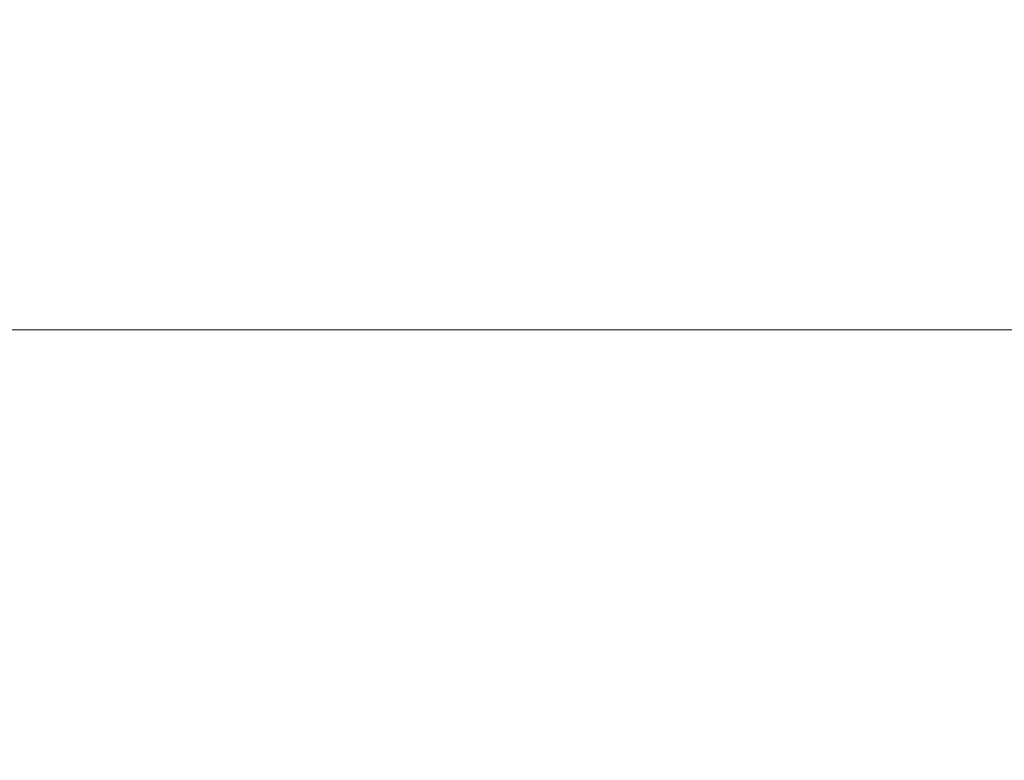
# Model space of a CAD drawing. Units: millimetres. Extents: x -7726 to 9475, y -3970 to 4184.
# Drawn here: x 750 to 940, y -975 to -832 of the extents above; entities that cross this region are included whole.
import ezdxf

# ---------------------------------------------------------------- set-up
doc = ezdxf.new("R2010")
doc.units = ezdxf.units.MM
doc.header["$LTSCALE"] = 0.2
doc.header["$MEASUREMENT"] = 0
doc.header["$PDMODE"] = 1
doc.layers.add('HAGS-Dim Plan', color=7, linetype='Continuous', lineweight=100)
doc.styles.get("Standard").update_dxf_attribs({"font": 'g13f12d.shx', "height": 300})
doc.dimstyles.new('HAGS - Dim Plan', dxfattribs={"dimtxt": 300, "dimasz": 200, "dimexe": 0.18, "dimexo": 0.0625, "dimgap": 150, "dimtad": 0, "dimlfac": 0.001, "dimrnd": 0.05, "dimzin": 1, "dimdsep": 46, "dimtxsty": 'Standard', "dimblk": 'HAGS - Dim Plan arrow', "dimcen": 0.1, "dimse1": 1, "dimse2": 1, "dimclrd": 1, "dimadec": 0, "dimazin": 0, "dimtfac": 1, "dimtofl": 0, "dimtmove": 0, "dimatfit": 3, "dimfxl": 1, "dimtolj": 1, "dimtzin": 0, "dimarcsym": 0})

# ---------------------------------------------------------------- blocks, each defined once
blk = doc.blocks.new('HAGS - Dim Plan arrow')
at = {"color": 1, "lineweight": 0}
blk.add_lwpolyline([(0, 0, 0, 0.35, 0), (-1, 0, 0.015, 0.015, 0)], format="xyseb", dxfattribs=at)
blk = doc.blocks.new('*D8')
at = {"layer": 'Defpoints', "color": 0, "transparency": 16777216}
for p in [(-5527.88, 2963.12), (-5527.88, -2854.82), (9278.63, -2854.82)]:
    blk.add_point(p, dxfattribs=at)
at = {"layer": 'HAGS-Dim Plan', "color": 1, "lineweight": -2, "transparency": 16777216}
for p, q in [((9278.63, 2763.12), (9278.63, 659.59)), ((9278.63, -2654.82), (9278.63, -551.29))]:
    blk.add_line(p, q, dxfattribs=at)
at = {"layer": 'HAGS-Dim Plan', "color": 1, "lineweight": -2, "transparency": 16777216, "xscale": 200, "yscale": 200, "zscale": 200}
for p, rotation in [((9278.63, 2963.12), 90), ((9278.63, -2854.82), 270)]:
    blk.add_blockref('HAGS - Dim Plan arrow', p, dxfattribs=dict(at, rotation=rotation))
at = {"layer": 'HAGS-Dim Plan', "color": 0, "lineweight": 50, "transparency": 16777216, "insert": (9278.63, 54.15), "char_height": 300, "attachment_point": 5, "rotation": 90}
blk.add_mtext('\\A1;5.80m', dxfattribs=at)

msp = doc.modelspace()

# ---------------------------------------------------------------- linework, layer by layer
at = {"lineweight": 0}
msp.add_line((2525.167, -891.58), (719.028, -891.58), dxfattribs=at)

# ---------------------------------------------------------------- dimensions: what is measured, and where the dimension line sits
at = {"layer": 'HAGS-Dim Plan', "lineweight": 50}
dim = msp.add_linear_dim(base=(9278.625, -2854.82), p1=(-5527.882, 2963.12), p2=(-5527.878, -2854.82), angle=90, dimstyle='HAGS - Dim Plan', override={"dimpost": 'm'}, dxfattribs=at)
dim.commit()
dim.dimension.update_dxf_attribs({"geometry": '*D8', "text_midpoint": (9278.625, 54.15), "dimtype": 160})

doc.saveas('drawing.dxf')
